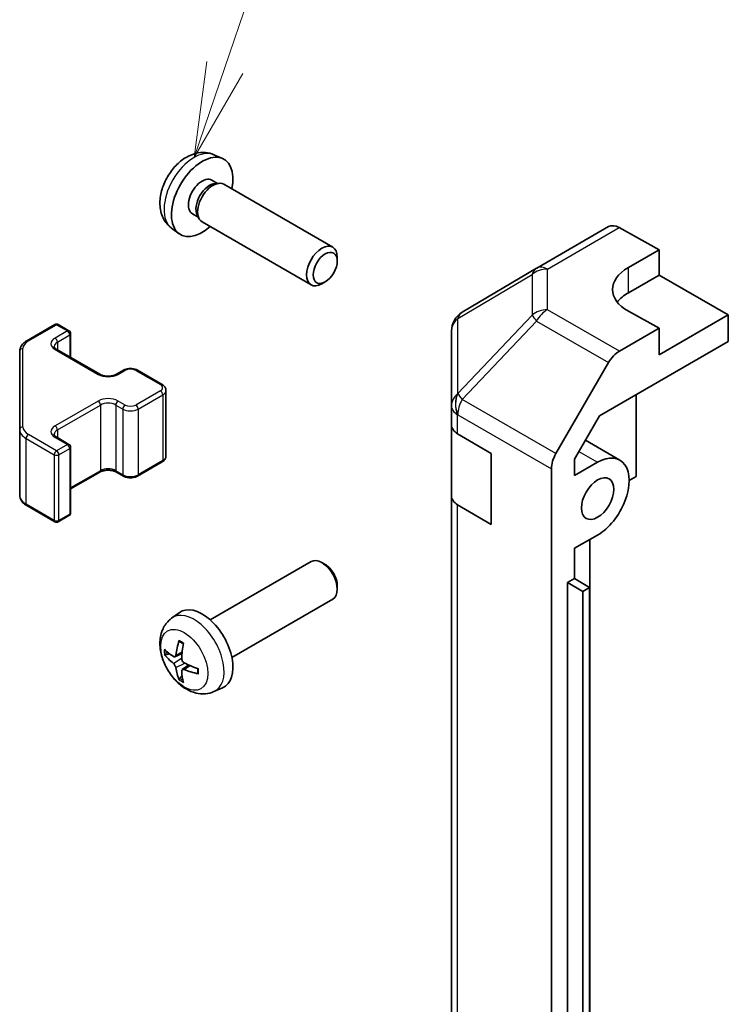
# Model space of a CAD drawing. Units: millimetres. Extents: x 51 to 7152, y 17 to 1152.
# Drawn here: x 745 to 810, y 496 to 587 of the extents above; entities that cross this region are included whole.
import ezdxf

# ---------------------------------------------------------------- set-up
doc = ezdxf.new("R2010")
doc.units = ezdxf.units.MM
doc.header["$LTSCALE"] = 3.5
for name, color, linetype, lineweight in [('Symbol (TK)', 100, 'Continuous', 18), ('Visible (ISO)', 7, 'Continuous', 35), ('Visible Narrow (ISO)', 7, 'Continuous', 25)]:
    doc.layers.add(name, color=color, linetype=linetype, lineweight=lineweight)
doc.styles.add('Note Text (TK2)', font='txt')

# ---------------------------------------------------------------- blocks, each defined once
blk = doc.blocks.new('バルーン5')
at = {"layer": 'Symbol (TK)', "color": 100}
for p, q in [((218.152, 166.379), (221.519, 176.272)), ((217.679, 166.54), (217.346, 164.012)), ((218.152, 166.379), (217.346, 164.012)), ((217.346, 164.012), (218.625, 166.218))]:
    blk.add_line(p, q, dxfattribs=at)
at = {"layer": 'Symbol (TK)'}
blk.add_circle((222.485, 179.107), 3, dxfattribs=at)
at = {"layer": 'Symbol (TK)', "color": 7, "insert": (222.485, 179.101), "char_height": 2, "attachment_point": 5, "style": 'Note Text (TK2)'}
blk.add_mtext('6', dxfattribs=at)

msp = doc.modelspace()

# ---------------------------------------------------------------- linework, layer by layer
at = {"layer": 'Visible (ISO)'}
for p, q in [((762.5408, 574.2992), (763.3329, 573.9486)), ((762.3531, 571.9658), (762.8763, 571.6637)), ((762.6661, 571.6519), (763.0322, 571.6725)), ((763.4504, 571.5802), (773.4705, 565.7951)), ((760.5679, 568.8736), (761.0911, 568.5716)), ((760.9962, 568.7595), (761.1614, 568.4322)), ((761.4504, 568.1161), (771.4705, 562.331)), ((758.6409, 567.5444), (759.3406, 567.0337)), ((792.2379, 563.8686), (798.8442, 567.6828)), ((799.8195, 567.5977), (803.4846, 565.5556)), ((800.6561, 563.9226), (803.4846, 565.5556)), ((803.4846, 565.5556), (803.4846, 563.2344)), ((773.8848, 564.5292), (773.8847, 564.88)), ((792.2194, 563.8578), (785.3742, 559.8073)), ((772.7739, 562.6052), (772.4702, 562.4299)), ((800.6561, 561.6014), (803.4846, 563.2344)), ((803.4846, 563.2344), (809.8485, 559.5601)), ((803.4846, 558.3354), (800.6561, 559.9114)), ((809.8485, 559.5601), (803.4846, 555.8859)), ((809.8485, 557.1099), (809.8485, 559.5601)), ((745.3234, 557.1779), (747.9196, 558.6768)), ((748.2196, 558.6768), (749.2096, 558.1053)), ((784.3927, 558.0861), (784.3927, 551.1825)), ((803.4846, 558.3354), (799.8285, 556.2246)), ((803.4846, 555.8859), (803.4846, 558.3354)), ((749.3596, 557.8455), (749.3596, 555.6508)), ((748.0782, 556.3906), (752.038, 554.1045)), ((798.0004, 550.2694), (809.8485, 557.1099)), ((744.6755, 556.2241), (744.6755, 549.0157)), ((753.5765, 554.1045), (754.2129, 554.4719)), ((755.5028, 554.4719), (757.7656, 553.1655)), ((793.9992, 546.8042), (798.8287, 555.1691)), ((758.1206, 552.6199), (758.1206, 546.5778)), ((801.3632, 552.2109), (801.3632, 544.6999)), ((784.3927, 551.1825), (784.3927, 549.4375)), ((795.7067, 546.2966), (798.0004, 550.2694)), ((744.6755, 549.0157), (744.6755, 542.9736)), ((784.3927, 542.9055), (784.3927, 549.4375)), ((748.0782, 548.3073), (749.2096, 547.6541)), ((784.954, 548.6353), (788.0269, 546.7981)), ((749.3596, 547.3943), (749.3596, 541.3523)), ((796.7118, 548.0375), (799.878, 546.2095)), ((788.0269, 546.7981), (788.0269, 540.2662)), ((795.7067, 544.7817), (795.7067, 546.2966)), ((755.5028, 544.7259), (757.7656, 546.0322)), ((793.5851, 437.0282), (793.5851, 545.4106)), ((795.7067, 544.7817), (797.828, 546.0065)), ((749.3596, 543.5469), (752.038, 545.0933)), ((753.5765, 545.0933), (754.2129, 544.7259)), ((801.3632, 544.6999), (800.7272, 544.3327)), ((784.3927, 542.9055), (784.3927, 451.4579)), ((745.3234, 542.0198), (747.9196, 540.5209)), ((788.0269, 540.2662), (784.954, 542.1034)), ((748.2196, 540.5209), (749.2096, 541.0924)), ((797.828, 539.3112), (795.7067, 538.0865)), ((797.1206, 466.7245), (797.1206, 538.9028)), ((795.7067, 535.3104), (795.7067, 538.0865)), ((762.1922, 531.5103), (771.4702, 536.8669)), ((772.7736, 536.5927), (772.4698, 536.768)), ((773.8844, 534.6687), (773.8844, 534.318)), ((795.0702, 534.9429), (795.7067, 535.3104)), ((795.0702, 534.9429), (796.4611, 534.1257)), ((795.0702, 449.2107), (795.0702, 534.9429)), ((797.096, 534.4797), (795.7067, 535.3104)), ((797.096, 534.4797), (796.4611, 534.1257)), ((796.4611, 534.1257), (796.4611, 448.3936)), ((797.096, 448.7476), (797.096, 534.4797)), ((764.1922, 528.0462), (773.4702, 533.4028)), ((758.6406, 531.6535), (759.3403, 532.1642)), ((758.94, 528.117), (759.6074, 528.4124)), ((759.6274, 526.9263), (760.217, 527.3566)), ((762.5405, 524.8987), (763.3326, 525.2493))]:
    msp.add_line(p, q, dxfattribs=at)
for centre, radius, start, end in [((793.2379, 562.1366), 2, 120, 120.613934), ((786.3927, 558.0861), 2, 120.613934, 180), ((748.0696, 558.417), 0.3, 60, 120), ((749.0596, 557.8455), 0.3, 0, 60), ((749.0596, 547.3943), 0.3, 0, 60), ((749.0596, 541.3523), 0.3, 300, 0), ((748.0696, 540.7807), 0.3, 240, 300)]:
    msp.add_arc(centre, radius, start, end, dxfattribs=at)
for centre, major_axis, ratio, start_param, end_param in [((761.4605, 570.4197), (2, 3.4641), 0.5773503, 5.2359878, 10.4719755), ((761.4605, 570.4197), (0.8926, 1.5461), 0.5773503, 0, 3.1415927), ((762.1468, 570.0235), (0.8926, 1.5461), 0.5773503, 0.3614419, 2.7801507), ((762.4504, 569.8482), (1, 1.7321), 0.5773503, 0, 3.1415927), ((799.8442, 565.9507), (-1, 1.7321), 0.5773503, 5.5152404, 6.2831853), ((772.4705, 564.0631), (1, 1.7321), 0.5773503, 5.4980199, 10.2099433), ((804.1917, 561.9526), (-4.9998, -0.0743), 0.5671877, 5.4893599, 7.0601562), ((804.1917, 559.5601), (5, 0), 0.5773503, 2.3561945, 2.7191297), ((799.829, 554.5916), (1, 1.7321), 0.5775261, 0.7855505, 1.5707963), ((786.3927, 549.4375), (-2, 0), 0.5773503, 0, 0.7679449), ((794.9995, 546.2267), (1, 1.7321), 0.5775261, 1.5707963, 2.3560422), ((797.828, 542.6588), (2.05, 3.5507), 0.5773503, 3.9269908, 7.0685835), ((786.3927, 542.9055), (-2, 0), 0.5773503, 0, 0.7679449), ((772.4702, 535.1348), (-1, 1.7321), 0.5773503, 3.1415927, 6.2831853), ((772.7739, 535.3102), (-0.7853, 1.3602), 0.5773503, 3.926758, 5.4980199), ((761.4602, 528.7782), (-2, 3.4641), 0.5773503, 3.0796893, 6.3450887), ((763.9544, 530.0984), (-3.9094, -5.191), 0.5952629, 5.2229706, 5.4619549), ((763.757, 530.2124), (2.5666, 5.9702), 0.5535342, 1.9432896, 2.1822739), ((763.8607, 530.0443), (-6.4957, 0.1911), 0.4946241, 0.4548476, 0.6938319), ((763.8607, 530.2723), (6.4948, 0.2196), 0.654173, 3.5597815, 3.7987657), ((763.8506, 530.0502), (-6.4536, 0.7624), 0.5535342, 0.9593188, 1.1983031), ((763.9544, 530.1101), (-3.4375, -5.5149), 0.654173, 5.6260122, 5.8649965), ((763.757, 530.2241), (3.0824, 5.721), 0.4946241, 2.4477608, 2.6867451), ((763.8506, 530.2782), (6.4503, 0.7902), 0.5952629, 3.9628231, 4.2018074)]:
    msp.add_ellipse(centre, major_axis=major_axis, ratio=ratio, start_param=start_param, end_param=end_param, dxfattribs=at)
for centre, major_axis in [((772.7742, 563.8877), (0.7853, 1.3602)), ((797.828, 542.6588), (1.05, 1.8187))]:
    msp.add_ellipse(centre, major_axis=major_axis, ratio=0.5773503, dxfattribs=at)
for points, knots in [([(762.5408, 574.2992), (762.2852, 574.4123), (762.0138, 574.4771), (761.4529, 574.5228), (761.1664, 574.4933), (760.5627, 574.3497), (760.2571, 574.2156), (759.6259, 573.8429), (759.3143, 573.5846), (758.7437, 572.9869), (758.4886, 572.643), (758.0637, 571.9112), (757.893, 571.524), (757.6494, 570.718), (757.5766, 570.299), (757.5725, 569.4607), (757.6331, 569.0383), (757.9323, 568.317), (758.122, 568.016), (758.4631, 567.6843), (758.5494, 567.6112), (758.6409, 567.5444)], [0.8473015, 0.8473015, 0.8473015, 0.8473015, 1.0522614, 1.0522614, 1.2848512, 1.2848512, 1.5822086, 1.5822086, 1.9574686, 1.9574686, 2.3518935, 2.3518935, 2.7417298, 2.7417298, 3.1359976, 3.1359976, 3.5103035, 3.5103035, 3.7819658, 3.7819658, 3.8650875, 3.8650875, 3.8650875, 3.8650875]), ([(744.6755, 556.2241), (744.6755, 556.3027), (744.6863, 556.3812), (744.7279, 556.5328), (744.7586, 556.6057), (744.836, 556.7433), (744.8827, 556.808), (744.989, 556.9284), (745.0486, 556.9843), (745.1785, 557.0875), (745.2487, 557.1348), (745.3234, 557.1779)], [5.49778714, 5.49778714, 5.49778714, 5.49778714, 5.65486678, 5.65486678, 5.81194641, 5.81194641, 5.96902604, 5.96902604, 6.12610567, 6.12610567, 6.28318531, 6.28318531, 6.28318531, 6.28318531]), ([(747.8474, 556.6616), (747.8474, 556.6495), (747.849, 556.6373), (747.8565, 556.6097), (747.8627, 556.5942), (747.8823, 556.5593), (747.8959, 556.5399), (747.9322, 556.4988), (747.955, 556.4771), (748.0098, 556.4335), (748.0419, 556.4116), (748.0782, 556.3906)], [0.78539816, 0.78539816, 0.78539816, 0.78539816, 0.9424778, 0.9424778, 1.09955743, 1.09955743, 1.25663706, 1.25663706, 1.41371669, 1.41371669, 1.57079633, 1.57079633, 1.57079633, 1.57079633]), ([(754.2129, 554.4719), (754.2883, 554.5154), (754.3699, 554.5491), (754.5409, 554.5993), (754.6303, 554.6159), (754.8118, 554.6325), (754.9039, 554.6325), (755.0854, 554.6159), (755.1748, 554.5993), (755.3458, 554.5491), (755.4274, 554.5154), (755.5028, 554.4719)], [0, 0, 0, 0, 0.3141593, 0.3141593, 0.6283185, 0.6283185, 0.9424778, 0.9424778, 1.2566371, 1.2566371, 1.5707963, 1.5707963, 1.5707963, 1.5707963]), ([(752.038, 554.1045), (752.101, 554.0681), (752.1769, 554.0344), (752.3496, 553.9782), (752.447, 553.9561), (752.6532, 553.9279), (752.7622, 553.9223), (752.9786, 553.9293), (753.086, 553.942), (753.2853, 553.9834), (753.3774, 554.0119), (753.5009, 554.064), (753.5408, 554.0838), (753.5765, 554.1045)], [1.5707963, 1.5707963, 1.5707963, 1.5707963, 1.8430422, 1.8430422, 2.1241425, 2.1241425, 2.411989, 2.411989, 2.7015164, 2.7015164, 2.9872102, 2.9872102, 3.1415927, 3.1415927, 3.1415927, 3.1415927]), ([(757.7656, 553.1655), (757.8033, 553.1437), (757.8394, 553.1195), (757.9077, 553.0652), (757.9398, 553.0352), (757.9986, 552.9686), (758.0252, 552.932), (758.0703, 552.8519), (758.0887, 552.8084), (758.1139, 552.7166), (758.1206, 552.6683), (758.1206, 552.6199)], [1.57079633, 1.57079633, 1.57079633, 1.57079633, 1.72787596, 1.72787596, 1.88495559, 1.88495559, 2.04203522, 2.04203522, 2.19911486, 2.19911486, 2.35619449, 2.35619449, 2.35619449, 2.35619449]), ([(747.8474, 548.5782), (747.8474, 548.5662), (747.849, 548.554), (747.8565, 548.5264), (747.8627, 548.5109), (747.8823, 548.476), (747.8959, 548.4566), (747.9322, 548.4154), (747.955, 548.3937), (748.0098, 548.3502), (748.0419, 548.3283), (748.0782, 548.3073)], [0.78539816, 0.78539816, 0.78539816, 0.78539816, 0.9424778, 0.9424778, 1.09955743, 1.09955743, 1.25663706, 1.25663706, 1.41371669, 1.41371669, 1.57079633, 1.57079633, 1.57079633, 1.57079633]), ([(757.7656, 546.0322), (757.8033, 546.054), (757.8394, 546.0783), (757.9077, 546.1325), (757.9398, 546.1625), (757.9986, 546.2291), (758.0252, 546.2658), (758.0703, 546.3458), (758.0887, 546.3893), (758.1139, 546.4812), (758.1206, 546.5295), (758.1206, 546.5778)], [3.14159265, 3.14159265, 3.14159265, 3.14159265, 3.29867229, 3.29867229, 3.45575192, 3.45575192, 3.61283155, 3.61283155, 3.76991118, 3.76991118, 3.92699082, 3.92699082, 3.92699082, 3.92699082]), ([(752.038, 545.0933), (752.101, 545.1297), (752.1769, 545.1633), (752.3496, 545.2195), (752.447, 545.2417), (752.6532, 545.2698), (752.7622, 545.2754), (752.9786, 545.2684), (753.086, 545.2557), (753.2853, 545.2143), (753.3774, 545.1858), (753.5009, 545.1337), (753.5408, 545.1139), (753.5765, 545.0933)], [6.2831853, 6.2831853, 6.2831853, 6.2831853, 6.5554311, 6.5554311, 6.8365315, 6.8365315, 7.1243779, 7.1243779, 7.4139054, 7.4139054, 7.6995991, 7.6995991, 7.8539816, 7.8539816, 7.8539816, 7.8539816]), ([(754.2129, 544.7259), (754.2883, 544.6823), (754.3699, 544.6487), (754.5409, 544.5984), (754.6303, 544.5818), (754.8118, 544.5652), (754.9039, 544.5652), (755.0854, 544.5818), (755.1748, 544.5984), (755.3458, 544.6487), (755.4274, 544.6823), (755.5028, 544.7259)], [1.5707963, 1.5707963, 1.5707963, 1.5707963, 1.8849556, 1.8849556, 2.1991149, 2.1991149, 2.5132741, 2.5132741, 2.8274334, 2.8274334, 3.1415927, 3.1415927, 3.1415927, 3.1415927]), ([(744.6755, 542.9736), (744.6755, 542.895), (744.6863, 542.8165), (744.7279, 542.665), (744.7586, 542.592), (744.836, 542.4544), (744.8827, 542.3898), (744.989, 542.2693), (745.0486, 542.2134), (745.1785, 542.1103), (745.2487, 542.063), (745.3234, 542.0198)], [0.78539816, 0.78539816, 0.78539816, 0.78539816, 0.9424778, 0.9424778, 1.09955743, 1.09955743, 1.25663706, 1.25663706, 1.41371669, 1.41371669, 1.57079633, 1.57079633, 1.57079633, 1.57079633]), ([(762.5405, 524.8987), (762.2849, 524.7856), (762.0135, 524.7208), (761.4526, 524.6751), (761.1661, 524.7046), (760.5624, 524.8482), (760.2568, 524.9823), (759.6256, 525.3551), (759.314, 525.6133), (758.7434, 526.211), (758.4883, 526.5549), (758.0634, 527.2867), (757.8927, 527.6739), (757.6491, 528.4799), (757.5763, 528.8989), (757.5722, 529.7372), (757.6328, 530.1596), (757.932, 530.8809), (758.1216, 531.1819), (758.4628, 531.5136), (758.549, 531.5867), (758.6406, 531.6535)], [3.9888942, 3.9888942, 3.9888942, 3.9888942, 4.193854, 4.193854, 4.4264439, 4.4264439, 4.7238013, 4.7238013, 5.0990613, 5.0990613, 5.4934861, 5.4934861, 5.8833225, 5.8833225, 6.2775903, 6.2775903, 6.6518962, 6.6518962, 6.9235585, 6.9235585, 7.0066801, 7.0066801, 7.0066801, 7.0066801]), ([(759.3708, 529.4948), (759.3689, 529.4955), (759.3672, 529.4963), (759.3576, 529.5019), (759.3503, 529.5103), (759.3422, 529.5288), (759.3401, 529.5422), (759.3411, 529.5656), (759.3438, 529.5794), (759.348, 529.592)], [0.045553558, 0.045553558, 0.045553558, 0.045553558, 0.046469677, 0.046469677, 0.051108902, 0.051108902, 0.055816051, 0.055816051, 0.05997866, 0.05997866, 0.05997866, 0.05997866]), ([(759.3707, 529.4947), (759.3965, 529.484), (759.4224, 529.4723), (759.4745, 529.4472), (759.5007, 529.4337), (759.5533, 529.405), (759.5796, 529.3898), (759.6325, 529.3576), (759.659, 529.3407), (759.7007, 529.3127), (759.7159, 529.3022), (759.7311, 529.2914)], [1.43422171, 1.43422171, 1.43422171, 1.43422171, 1.48873818, 1.48873818, 1.54325465, 1.54325465, 1.59777112, 1.59777112, 1.65228759, 1.65228759, 1.68362739, 1.68362739, 1.68362739, 1.68362739]), ([(758.1377, 528.3056), (758.1252, 528.3026), (758.1109, 528.3008), (758.083, 528.3002), (758.0648, 528.3022), (758.0361, 528.3095), (758.0204, 528.3161), (757.9996, 528.3294), (757.9901, 528.3379), (757.984, 528.3463)], [0.042728556, 0.042728556, 0.042728556, 0.042728556, 0.046469677, 0.046469677, 0.051108902, 0.051108902, 0.055816051, 0.055816051, 0.05997866, 0.05997866, 0.05997866, 0.05997866]), ([(759.029, 528.2651), (759.0241, 528.2306), (759.0139, 528.1977), (758.9836, 528.1464), (758.9635, 528.1279), (758.9202, 528.1077), (758.8941, 528.1048), (758.8468, 528.1151), (758.8262, 528.1241), (758.8064, 528.1366)], [-0.203600879, -0.203600879, -0.203600879, -0.203600879, -0.1911011, -0.1911011, -0.178601322, -0.178601322, -0.166077208, -0.166077208, -0.156924273, -0.156924273, -0.156924273, -0.156924273]), ([(758.8064, 527.5031), (758.8326, 527.4823), (758.8609, 527.4541), (758.914, 527.3885), (758.9387, 527.351), (758.9788, 527.2779), (758.9967, 527.2375), (759.0187, 527.1701), (759.0253, 527.1425), (759.029, 527.1176)], [-0.203600863, -0.203600863, -0.203600863, -0.203600863, -0.191101084, -0.191101084, -0.178601305, -0.178601305, -0.166077191, -0.166077191, -0.156924256, -0.156924256, -0.156924256, -0.156924256]), ([(759.8002, 527.5628), (759.7679, 527.58), (759.7343, 527.6052), (759.6747, 527.6671), (759.6486, 527.7037), (759.6095, 527.7774), (759.5939, 527.8192), (759.5792, 527.8907), (759.5767, 527.9207), (759.5776, 527.9483)], [-0.203600863, -0.203600863, -0.203600863, -0.203600863, -0.191101084, -0.191101084, -0.178601305, -0.178601305, -0.166077191, -0.166077191, -0.156924256, -0.156924256, -0.156924256, -0.156924256]), ([(759.5776, 526.8008), (759.5763, 526.8318), (759.5814, 526.8616), (759.6051, 526.9091), (759.6239, 526.9269), (759.6681, 526.9476), (759.6965, 526.9519), (759.7511, 526.9458), (759.7758, 526.9392), (759.8002, 526.9293)], [-0.203600879, -0.203600879, -0.203600879, -0.203600879, -0.1911011, -0.1911011, -0.178601322, -0.178601322, -0.166077208, -0.166077208, -0.156924273, -0.156924273, -0.156924273, -0.156924273]), ([(761.1088, 526.5421), (761.0959, 526.5448), (761.0826, 526.5494), (761.0617, 526.5602), (761.0512, 526.5687), (761.0393, 526.5849), (761.0356, 526.5955), (761.0356, 526.6066), (761.0358, 526.6085), (761.036, 526.6104)], [0.014560073, 0.014560073, 0.014560073, 0.014560073, 0.018722682, 0.018722682, 0.023429831, 0.023429831, 0.028069056, 0.028069056, 0.028985175, 0.028985175, 0.028985175, 0.028985175]), ([(761.0401, 527.0242), (761.0418, 527.0056), (761.0433, 526.9872), (761.0467, 526.9371), (761.0481, 526.9057), (761.0496, 526.8438), (761.0495, 526.8134), (761.0481, 526.7535), (761.0467, 526.7241), (761.0424, 526.6664), (761.0395, 526.6381), (761.036, 526.6104)], [3.0287616, 3.0287616, 3.0287616, 3.0287616, 3.06010139, 3.06010139, 3.11461786, 3.11461786, 3.16913433, 3.16913433, 3.2236508, 3.2236508, 3.27816727, 3.27816727, 3.27816727, 3.27816727]), ([(759.348, 525.9837), (759.3438, 525.9932), (759.3411, 526.0056), (759.3401, 526.0304), (759.3422, 526.0472), (759.3503, 526.0757), (759.3576, 526.0925), (759.3721, 526.1164), (759.3808, 526.1279), (759.3896, 526.1371)], [0.014560073, 0.014560073, 0.014560073, 0.014560073, 0.018722682, 0.018722682, 0.023429831, 0.023429831, 0.028069056, 0.028069056, 0.031810177, 0.031810177, 0.031810177, 0.031810177])]:
    msp.add_open_spline(points, degree=3, knots=knots, dxfattribs=at)
for points, weights in [([(758.1377, 528.3056), (758.3014, 528.3454), (758.4534, 528.3824)], [1.07090462709, 1.07755563664, 1.08273581423]), ([(759.614, 526.3722), (759.506, 526.2591), (759.3896, 526.1371)], [1.08273581305, 1.07755563555, 1.07090462611])]:
    msp.add_rational_spline(points, weights, degree=2, dxfattribs=at)
at = {"layer": 'Visible Narrow (ISO)'}
for p, q in [((793.2132, 563.7835), (799.8195, 567.5977)), ((793.2132, 560.0439), (793.2132, 563.7835)), ((800.6561, 561.6014), (800.6561, 563.9226)), ((784.9698, 559.2435), (791.815, 563.294)), ((791.815, 563.294), (791.815, 559.5544)), ((799.8285, 556.2246), (793.2132, 560.0439)), ((784.9698, 552.34), (784.9698, 559.2435)), ((791.815, 559.5544), (784.9861, 552.3439)), ((785.3744, 551.7837), (792.2033, 558.9943)), ((792.2033, 558.9943), (798.8287, 555.1691)), ((745.4734, 557.1631), (748.0696, 558.662)), ((749.0596, 558.0904), (747.9282, 557.4372)), ((748.0696, 558.662), (749.0596, 558.0904)), ((748.1403, 557.0698), (749.2717, 557.723)), ((749.2717, 557.723), (749.2717, 555.7016)), ((744.9755, 549.2607), (744.9755, 556.469)), ((747.9282, 556.3758), (751.888, 554.0896)), ((748.1403, 557.0698), (748.1403, 556.3548)), ((753.7265, 554.0896), (754.3629, 554.457)), ((755.3528, 554.457), (757.6156, 553.1506)), ((757.6156, 552.5791), (755.3528, 551.2727)), ((755.565, 550.9053), (757.8277, 552.2117)), ((757.8277, 552.2117), (757.8277, 546.1696)), ((784.9861, 552.3439), (784.9698, 552.34)), ((793.9992, 546.8042), (785.3744, 551.7837)), ((751.888, 551.6401), (747.9282, 549.3539)), ((748.1403, 548.9865), (752.1001, 551.2727)), ((752.1001, 551.2727), (752.1001, 545.2306)), ((753.5143, 551.2727), (754.1507, 550.9053)), ((753.5143, 551.2727), (753.5143, 545.2306)), ((754.3629, 551.2727), (753.7265, 551.6401)), ((754.1507, 550.9053), (754.1507, 544.8632)), ((755.565, 550.9053), (755.565, 544.8632)), ((784.954, 550.3804), (784.9704, 550.3843)), ((784.954, 548.6353), (784.954, 550.3804)), ((784.9704, 550.3843), (793.5851, 545.4106)), ((745.2613, 548.1992), (747.8575, 546.7003)), ((745.2613, 542.1571), (745.2613, 548.1992)), ((748.0696, 547.0677), (745.4734, 548.5666)), ((747.9282, 548.2925), (749.0596, 547.6393)), ((748.1403, 548.9865), (748.1403, 548.2715)), ((749.0596, 547.6393), (748.0696, 547.0677)), ((748.2818, 546.7003), (749.2717, 547.2719)), ((749.2717, 547.2719), (749.2717, 541.2298)), ((747.8575, 546.7003), (747.8575, 540.6582)), ((748.2818, 540.6582), (748.2818, 546.7003)), ((796.1114, 546.9976), (797.828, 546.0065)), ((757.8277, 546.1696), (755.565, 544.8632)), ((752.1001, 545.2306), (749.3596, 543.6483)), ((754.1507, 544.8632), (753.5143, 545.2306)), ((747.8575, 540.6582), (745.2613, 542.1571)), ((784.954, 450.6558), (784.954, 542.1034)), ((749.2717, 541.2298), (748.2818, 540.6582)), ((759.029, 528.2651), (759.6211, 528.5492)), ((758.8064, 527.5031), (759.5807, 528.0239)), ((759.029, 527.1176), (759.8672, 527.5277)), ((759.8002, 526.9293), (760.3423, 527.3))]:
    msp.add_line(p, q, dxfattribs=at)
for centre, major_axis, ratio, start_param, end_param in [((760.7117, 570.852), (-1.9537, -3.3839), 0.5773503, 3.203496, 6.221282), ((793.2379, 562.1366), (-1.0185, 1.7212), 0.6231159, 0, 0.5347733), ((793.2379, 562.1366), (2, 0), 0.8235599, 1.5831374, 2.362365), ((793.2379, 562.1366), (-1, 1.7321), 0.5773503, 5.5152404, 6.2831853), ((793.2379, 558.3969), (-2, 0), 0.8235599, 4.72473, 5.5039577), ((793.2379, 558.3969), (1, 1.7321), 0.5973237, 0.7855505, 1.5707963), ((786.3927, 558.0861), (-2, 0), 0.8235599, 5.5039577, 6.2831853), ((786.3927, 558.0861), (-1.0185, 1.7212), 0.6231159, 0, 0.5347733), ((793.2379, 558.3969), (1.4521, -1.3753), 0.170606, 3.5580684, 4.092483), ((748.0696, 558.417), (-0.15, 0.2598), 0.5773503, 5.4977871, 6.2831853), ((748.0696, 558.417), (0.15, 0.2598), 0.5773503, 0, 0.7853982), ((749.0596, 557.8455), (0.15, 0.2598), 0.5773503, 0, 0.7853982), ((749.0596, 557.8455), (0.15, -0.2598), 0.5773503, 0.7853982, 2.3561945), ((746.6755, 556.469), (-1.7, 0), 0.5773503, 5.4977871, 6.2831853), ((745.4734, 556.9181), (-0.15, 0.2598), 0.5773503, 5.4977871, 6.2831853), ((748.8474, 556.9065), (-1.3, 0), 0.5773503, 5.4977871, 7.0685835), ((747.9282, 557.1923), (0.15, -0.2598), 0.5773503, 0.7853982, 2.3561945), ((749.0596, 557.8455), (0.3, 0), 0.5773503, 5.4977871, 6.2831853), ((744.9755, 556.2241), (-0.3, 0), 0.8164966, 4.712389, 6.2831853), ((748.8474, 556.6616), (-1, 0), 0.5773503, 5.4977871, 6.2831853), ((747.9282, 556.1308), (0.15, 0.2598), 0.5773503, 0, 0.7853982), ((754.3629, 554.2121), (-0.15, 0.2598), 0.5773503, 5.4977871, 6.2831853), ((754.8579, 554.1712), (0.7, 0), 0.5773503, 0.7853982, 2.3561945), ((755.3528, 554.2121), (0.15, 0.2598), 0.5773503, 0, 0.7853982), ((751.888, 553.8446), (0.15, 0.2598), 0.5773503, 0, 0.7853982), ((752.8072, 554.6203), (1.3, 0), 0.5773503, 3.9269908, 5.4977871), ((753.7265, 553.8446), (-0.15, 0.2598), 0.5773503, 5.4977871, 6.2831853), ((757.6156, 552.9057), (0.15, 0.2598), 0.5773503, 0, 0.7853982), ((757.1206, 552.8649), (0.7, 0), 0.5773503, 5.4977871, 7.0685835), ((752.8072, 551.1094), (-1.3, 0), 0.5773503, 3.9269908, 5.4977871), ((757.6156, 552.3341), (-0.15, 0.2598), 0.5773503, 3.9269908, 5.4977871), ((757.1206, 552.6199), (1, 0), 0.5773503, 5.4977871, 6.2831853), ((786.3927, 551.1825), (-2, 0), 0.8235599, 5.5039577, 6.2831853), ((786.3927, 551.1825), (0.4654, -1.9451), 0.8133381, 3.8963902, 4.9369304), ((786.409, 551.1864), (0.4654, -1.9451), 0.8133381, 3.8963902, 4.9369304), ((786.409, 551.1864), (1, 1.7321), 0.5973237, 1.5707963, 2.3560422), ((786.409, 551.1864), (1.4521, -1.3753), 0.170606, 3.5580684, 4.092483), ((751.888, 551.3952), (-0.15, 0.2598), 0.5773503, 3.9269908, 5.4977871), ((752.8072, 550.8644), (1, 0), 0.5773503, 0.7853982, 2.3561945), ((753.7265, 551.3952), (0.15, 0.2598), 0.5773503, 0.7853982, 2.3561945), ((754.3629, 551.0277), (0.15, 0.2598), 0.5773503, 0.7853982, 2.3561945), ((754.8579, 551.3135), (1, 0), 0.5773503, 3.9269908, 5.4977871), ((754.8579, 551.5585), (-0.7, 0), 0.5773503, 0.7853982, 2.3561945), ((755.3528, 551.0277), (-0.15, 0.2598), 0.5773503, 3.9269908, 5.4977871), ((786.3927, 551.1825), (-2, 0), 0.5773503, 0, 0.7679449), ((744.9755, 549.0157), (-0.3, 0), 0.8164966, 4.712389, 6.2831853), ((746.6755, 549.0157), (-2, 0), 0.5773503, 0, 0.7853982), ((746.6755, 549.2607), (-1.7, 0), 0.5773503, 0, 0.7853982), ((748.8474, 548.8232), (-1.3, 0), 0.5773503, 5.4977871, 7.0685835), ((747.9282, 549.109), (-0.15, 0.2598), 0.5773503, 3.9269908, 5.4977871), ((745.4734, 548.3217), (-0.15, -0.2598), 0.5773503, 3.9269908, 5.4977871), ((748.8474, 548.5782), (-1, 0), 0.5773503, 5.4977871, 6.2831853), ((747.9282, 548.0475), (0.15, 0.2598), 0.5773503, 0, 0.7853982), ((749.0596, 547.3943), (0.15, 0.2598), 0.5773503, 0, 0.7853982), ((749.0596, 547.3943), (0.15, -0.2598), 0.5773503, 0.7853982, 2.3561945), ((749.0596, 547.3943), (0.3, 0), 0.5773503, 5.4977871, 6.2831853), ((748.0696, 546.8228), (-0.15, -0.2598), 0.5773503, 3.9269908, 5.4977871), ((748.0696, 546.8228), (0.3, 0), 0.5773503, 3.9269908, 5.4977871), ((748.0696, 546.8228), (-0.15, 0.2598), 0.5773503, 3.9269908, 5.4977871), ((757.1206, 546.5778), (1, 0), 0.5773503, 5.4977871, 6.2831853), ((752.8072, 544.8224), (-1, 0), 0.5773503, 3.9269908, 5.4977871), ((757.6156, 546.2921), (0.15, -0.2598), 0.5773503, 0, 0.7853982), ((751.888, 545.3531), (0.15, -0.2598), 0.5773503, 0, 0.7853982), ((753.7265, 545.3531), (-0.15, -0.2598), 0.5773503, 5.4977871, 6.2831853), ((754.3629, 544.9857), (-0.15, -0.2598), 0.5773503, 5.4977871, 6.2831853), ((754.8579, 545.2714), (-1, 0), 0.5773503, 0.7853982, 2.3561945), ((755.3528, 544.9857), (0.15, -0.2598), 0.5773503, 0, 0.7853982), ((746.6755, 542.9736), (-2, 0), 0.5773503, 0, 0.7853982), ((745.4734, 542.2796), (-0.15, -0.2598), 0.5773503, 5.4977871, 6.2831853), ((749.0596, 541.3523), (0.15, -0.2598), 0.5773503, 0, 0.7853982), ((749.0596, 541.3523), (0.3, 0), 0.5773503, 5.4977871, 6.2831853), ((748.0696, 540.7807), (-0.15, -0.2598), 0.5773503, 5.4977871, 6.2831853), ((748.0696, 540.7807), (-0.3, 0), 0.5773503, 0.7853982, 2.3561945), ((748.0696, 540.7807), (0.15, -0.2598), 0.5773503, 0, 0.7853982), ((760.7114, 528.3459), (1.9537, -3.3839), 0.5773503, 6.221282, 9.4866813), ((759.5464, 527.6733), (-1.1137, 1.9289), 0.5773503, 5.3714845, 5.6240898), ((759.5464, 527.6733), (1.1137, -1.9289), 0.5773503, 3.8006881, 4.0532935), ((759.5899, 527.6984), (-1.0366, 1.7954), 0.5773503, 0.7162298, 0.9224224), ((759.5464, 527.6733), (-1.1137, 1.9289), 0.5773503, 3.8006881, 4.0532935), ((759.5464, 527.6733), (1.1137, -1.9289), 0.5773503, 5.3714845, 5.6240898), ((759.5899, 527.6984), (-1.0366, 1.7954), 0.5773503, 2.2191702, 2.4253628)]:
    msp.add_ellipse(centre, major_axis=major_axis, ratio=ratio, start_param=start_param, end_param=end_param, dxfattribs=at)
msp.add_ellipse((759.8127, 527.827), major_axis=(-1.5344, 2.6577), ratio=0.5773503, dxfattribs=at)

# ---------------------------------------------------------------- block references
at = {"layer": 'Symbol (TK)', "xscale": 3.5, "yscale": 3.5, "zscale": 3.5}
msp.add_blockref('バルーン5', (0, 0), dxfattribs=at)

doc.saveas('drawing.dxf')
